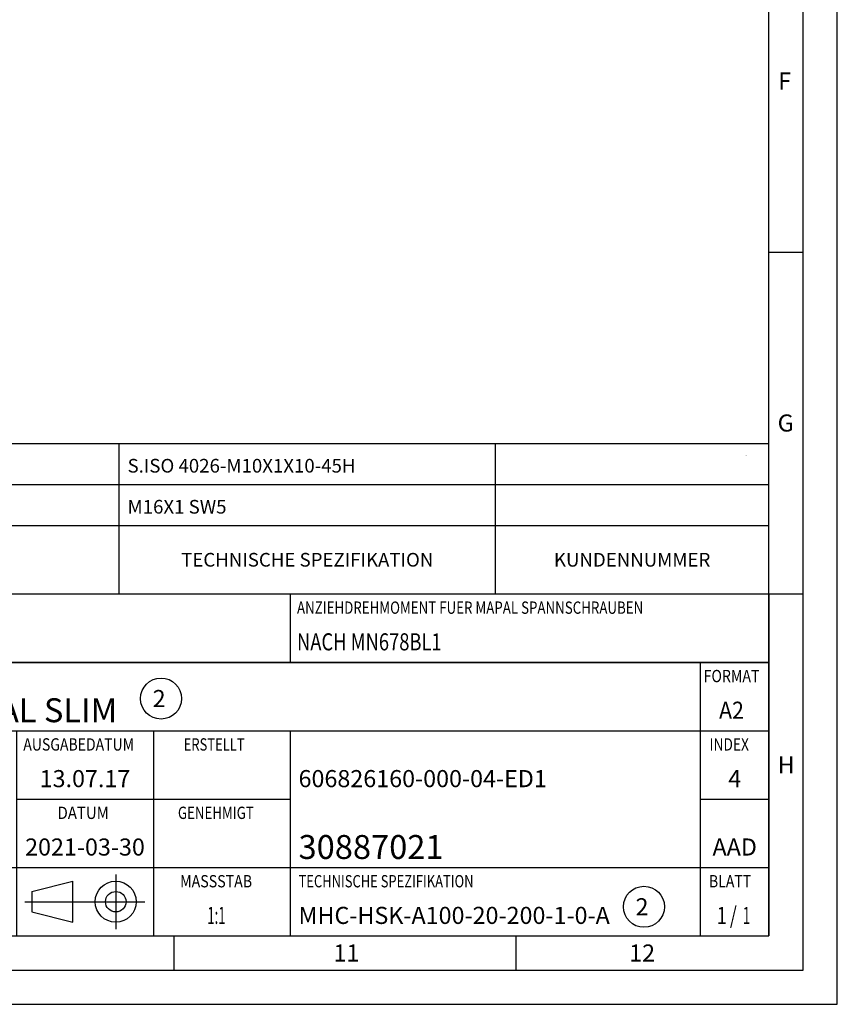
# Model space of a CAD drawing. Units: millimetres. Extents: x 0 to 594, y 0 to 420.
# Drawn here: x 474 to 594, y 0 to 144 of the extents above; entities that cross this region are included whole.
import ezdxf

# ---------------------------------------------------------------- set-up
doc = ezdxf.new("R2010")
doc.units = ezdxf.units.MM
doc.header["$LTSCALE"] = 32.67
doc.layers.get('0').update_dxf_attribs({"linetype": 'CONTINUOUS'})
for name, color, linetype in [('606826160-000-04-ED1_CL', 7, 'CONTINUOUS'), ('606826160-000-04-ED1_FORMAT', 7, 'CONTINUOUS'), ('606826160-000-04-ED1_REF', 7, 'CONTINUOUS'), ('606826160-000-04-ED1_TABLE', 7, 'CONTINUOUS')]:
    doc.layers.add(name, color=color, linetype=linetype)
doc.styles.get("Standard").update_dxf_attribs({"font": 'TXT.SHX', "width": 0.7})

# ---------------------------------------------------------------- blocks, each defined once
blk = doc.blocks.new('TITLEBLOCK_BL8', base_point=(489, 30))
at = {"layer": '606826160-000-04-ED1_FORMAT', "color": 7, "linetype": 'CONTINUOUS'}
for p, q in [((584, 50), (394, 50)), ((394, 10), (394, 50)), ((394, 40), (584, 40)), ((474, 40), (474, 10)), ((514, 40), (514, 10)), ((394, 20), (584, 20))]:
    blk.add_line(p, q, dxfattribs=at)
at = {"layer": '606826160-000-04-ED1_FORMAT', "color": 3, "linetype": 'CONTINUOUS'}
for p, q in [((574, 10), (574, 50)), ((494, 40), (494, 10)), ((474, 30), (514, 30)), ((574, 30), (584, 30)), ((439, 20), (439, 10))]:
    blk.add_line(p, q, dxfattribs=at)
at = {"layer": '606826160-000-04-ED1_FORMAT', "color": 2, "linetype": 'CONTINUOUS'}
for s, height, width, p in [('TITEL', 1.8, 0.780952, (395.23, 47.1)), ('FORMAT', 1.8, 0.84127, (574.46, 47.1)), ('A2', 2.5, 0.916667, (576.71, 41.75)), ('AUSGABEDATUM', 1.8, 0.835317, (474.98, 37.1)), ('ERSTELLT', 1.8, 0.77381, (498.43, 37.1)), ('INDEX', 1.8, 0.819048, (575.31, 37.1)), ('DATUM', 1.8, 0.890476, (479.99, 27.1)), ('GENEHMIGT', 1.8, 0.791005, (497.59, 27.1)), ('MASSSTAB', 1.8, 0.845238, (497.91, 17.1)), ('TECHNISCHE SPEZIFIKATION', 1.8, 0.770833, (515.23, 17.1)), ('BLATT', 1.8, 0.838095, (575.23, 17.1)), ('UNBEMASSTE EINZELHEITEN', 1.8, 0.76087, (441.29, 16.1)), ('/', 2.5, 0.761905, (578.29, 11.75)), ('NACH WERKSNORM', 1.8, 0.835034, (446.51, 12.1)), ('1:1', 2.5, 0.563492, (501.89, 11.75)), ('1', 2.5, 0.761905, (576.38, 11.75)), ('1', 2.5, 0.571429, (580.19, 11.75))]:
    blk.add_text(s, height=height, dxfattribs=dict(at, width=width)).set_placement(p)
blk = doc.blocks.new('TITLEBLOCK_ELEMENTS_BL14', base_point=(484, 15))
at = {"layer": '606826160-000-04-ED1_CL', "color": 3, "linetype": 'CONTINUOUS'}
for p, q in [((488.5, 19), (488.5, 11)), ((476.225, 16.5), (482.225, 18)), ((482.225, 12), (482.225, 18)), ((476.225, 16.5), (476.225, 13.5)), ((475.225, 15), (492.775, 15)), ((476.225, 13.5), (482.225, 12))]:
    blk.add_line(p, q, dxfattribs=at)
for radius in [3, 1.5]:
    blk.add_circle((488.5, 15), radius, dxfattribs=at)
blk = doc.blocks.new('BALLOON_BL15', base_point=(495.12, 44.71))
at = {"layer": '606826160-000-04-ED1_REF', "color": 3, "linetype": 'CONTINUOUS'}
blk.add_circle((495.12, 44.71), 3, dxfattribs=at)
at = {"layer": '606826160-000-04-ED1_REF', "color": 2, "linetype": 'CONTINUOUS', "insert": (493.9, 45.96), "char_height": 2.5, "width": 3.6607, "attachment_point": 1, "line_spacing_factor": 0.9}
blk.add_mtext('2', dxfattribs=at)
blk = doc.blocks.new('BALLOON_BL16', base_point=(565.72, 14.26))
at = {"layer": '606826160-000-04-ED1_REF', "color": 3, "linetype": 'CONTINUOUS'}
blk.add_circle((565.72, 14.26), 3, dxfattribs=at)
at = {"layer": '606826160-000-04-ED1_REF', "color": 2, "linetype": 'CONTINUOUS', "insert": (564.5, 15.51), "char_height": 2.5, "width": 3.6607, "attachment_point": 1, "line_spacing_factor": 0.9}
blk.add_mtext('2', dxfattribs=at)
blk = doc.blocks.new('INFORMATION_BOM_BL21', base_point=(454, 55))
at = {"layer": '606826160-000-04-ED1_CL', "color": 7, "linetype": 'CONTINUOUS'}
for p, q in [((324, 60), (584, 60)), ((514, 60), (514, 50)), ((584, 60), (584, 50)), ((324, 50), (584, 50))]:
    blk.add_line(p, q, dxfattribs=at)
at = {"layer": '606826160-000-04-ED1_CL', "color": 2, "linetype": 'CONTINUOUS'}
for s, height, width, p in [('ANZIEHDREHMOMENT FUER MAPAL SPANNSCHRAUBEN', 1.8, 0.792517, (515, 57.1)), ('NACH MN678BL1', 2.5, 0.787546, (515, 51.75))]:
    blk.add_text(s, height=height, dxfattribs=dict(at, width=width)).set_placement(p)
blk = doc.blocks.new('TABLE_BL6', base_point=(454, 71))
at = {"layer": '606826160-000-04-ED1_TABLE', "color": 3, "linetype": 'CONTINUOUS'}
for p, q in [((324, 82), (584, 82)), ((489, 60), (489, 82)), ((544, 60), (544, 82)), ((584, 60), (584, 82)), ((324, 76), (584, 76)), ((324, 70), (584, 70)), ((324, 60), (584, 60))]:
    blk.add_line(p, q, dxfattribs=at)
at = {"layer": '606826160-000-04-ED1_TABLE', "color": 2, "linetype": 'CONTINUOUS', "line_spacing_factor": 0.9}
for s, insert, char_height, width, attachment_point in [('S.ISO 4026-M10X1X10-45H', (490.225, 79.75), 2, 51.78571, 1), ('30299092', (580.775, 80.25), 0.03, 0.28821, 3), ('MA', (581.775, 80.25), 0.03, 0.08571, 3), ('M16X1 SW5', (490.225, 73.75), 2, 22.42857, 1), ('30252544', (580.775, 74.25), 0.03, 0.28179, 3), ('KA', (581.775, 74.25), 0.03, 0.0825, 3), ('TECHNISCHE SPEZIFIKATION', (516.5, 66), 2, 55.5, 2), ('KUNDENNUMMER', (564, 66), 2, 29.21429, 2)]:
    blk.add_mtext(s, dxfattribs=dict(at, insert=insert, char_height=char_height, width=width, attachment_point=attachment_point))

msp = doc.modelspace()

# ---------------------------------------------------------------- linework, layer by layer
at = {"layer": '606826160-000-04-ED1_FORMAT', "color": 3, "linetype": 'CONTINUOUS'}
for p, q in [((594, 0), (594, 420)), ((589, 5), (589, 415)), ((584, 110), (589, 110)), ((584, 60), (589, 60)), ((394, 50), (584, 50)), ((584, 50), (584, 10)), ((394, 10), (584, 10)), ((497, 10), (497, 5)), ((547, 10), (547, 5)), ((5, 5), (589, 5)), ((0, 0), (594, 0))]:
    msp.add_line(p, q, dxfattribs=at)
at = {"layer": '606826160-000-04-ED1_FORMAT', "color": 7, "linetype": 'CONTINUOUS'}
for p, q in [((584, 10), (584, 410)), ((10, 10), (584, 10))]:
    msp.add_line(p, q, dxfattribs=at)

# ---------------------------------------------------------------- block references
msp.add_blockref('TABLE_BL6', (454, 71))
at = {"layer": '606826160-000-04-ED1_CL', "color": 3, "linetype": 'CONTINUOUS'}
for name, p in [('INFORMATION_BOM_BL21', (454, 55)), ('TITLEBLOCK_ELEMENTS_BL14', (484, 15))]:
    msp.add_blockref(name, p, dxfattribs=at)
at = {"layer": '606826160-000-04-ED1_FORMAT', "color": 3, "linetype": 'CONTINUOUS'}
msp.add_blockref('TITLEBLOCK_BL8', (489, 30), dxfattribs=at)
at = {"layer": '606826160-000-04-ED1_REF', "color": 3, "linetype": 'CONTINUOUS'}
for name, p in [('BALLOON_BL15', (495.1196, 44.7086)), ('BALLOON_BL16', (565.7244, 14.2609))]:
    msp.add_blockref(name, p, dxfattribs=at)

# ---------------------------------------------------------------- texts
at = {"color": 2, "linetype": 'CONTINUOUS', "insert": (515.225, 14.25), "char_height": 2.5, "width": 71.160714, "attachment_point": 1, "line_spacing_factor": 0.9}
msp.add_mtext('MHC-HSK-A100-20-200-1-0-A', dxfattribs=at)
at = {"layer": '606826160-000-04-ED1_FORMAT', "color": 2, "linetype": 'CONTINUOUS', "char_height": 2.5, "line_spacing_factor": 0.9}
for s, insert, width, attachment_point in [('F', (585.369, 136.25), 3.392857, 1), ('G', (585.2798, 86.25), 3.660714, 1), ('H', (585.2798, 36.25), 3.660714, 1), ('13.07.17', (484, 34.25), 20.089286, 2), ('606826160-000-04-ED1', (515.225, 34.25), 56.696429, 1), ('4', (579, 34.25), 2.946429, 2), ('2021-03-30', (484, 24.25), 27.589286, 2), ('AAD', (579, 24.25), 9.821429, 2), ('11', (520.3333, 8.75), 5, 1), ('12', (563.5655, 8.75), 5.803571, 1)]:
    msp.add_mtext(s, dxfattribs=dict(at, insert=insert, width=width, attachment_point=attachment_point))
at = {"layer": '606826160-000-04-ED1_FORMAT', "color": 7, "linetype": 'CONTINUOUS', "char_height": 3.5, "attachment_point": 1, "line_spacing_factor": 0.9}
for s, insert, width in [('HYDRO DREAM CHUCK, CYLINDRICAL SLIM', (395.225, 44.75), 143.5), ('30887021', (515.225, 24.75), 31.5)]:
    msp.add_mtext(s, dxfattribs=dict(at, insert=insert, width=width))

doc.saveas('drawing.dxf')
